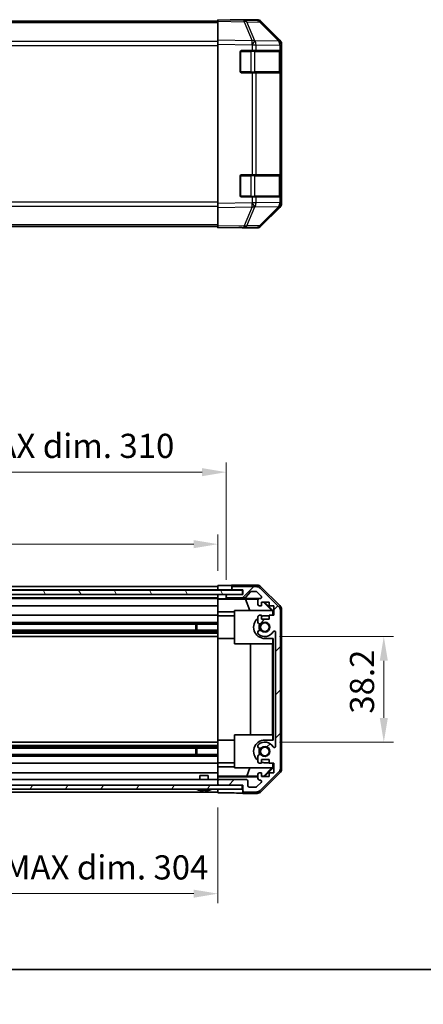
# Model space of a CAD drawing. Units: millimetres. Extents: x 0 to 5518, y -13 to 984.
# Drawn here: x 1865 to 2011, y -13 to 344 of the extents above; entities that cross this region are included whole.
import ezdxf

# ---------------------------------------------------------------- set-up
doc = ezdxf.new("R2010")
doc.units = ezdxf.units.MM
doc.header["$LTSCALE"] = 3.5
doc.layers.get('Defpoints').update_dxf_attribs({"lineweight": 25})
for name, color, linetype, lineweight in [('Border (ISO)', 7, 'Continuous', 35), ('Dimension (ISO)', 7, 'Continuous', 18), ('Dimension (ISO) @ 1', 7, 'Continuous', 18), ('Hatch (ISO)', 1, 'Continuous', 18), ('Visible (ISO)', 7, 'Continuous', 35), ('Visible Narrow (ISO)', 7, 'Continuous', 25)]:
    doc.layers.add(name, color=color, linetype=linetype, lineweight=lineweight)
doc.styles.add('Note Text (TK)', font='MS PGothic.ttf')
doc.dimstyles.new('Default - Method 1b (TK)', dxfattribs={"dimscale": 3.5, "dimtxt": 2.5, "dimasz": 2.5, "dimexe": 1, "dimexo": 1.5, "dimgap": 1, "dimtad": 1, "dimtoh": 1, "dimrnd": 1e-08, "dimdsep": 46, "dimtxsty": 'Note Text (TK)', "dimcen": 0.09, "dimdle": 5, "dimclrd": 100, "dimclre": 100, "dimclrt": 7, "dimadec": 1, "dimazin": 1, "dimtfac": 1, "dimtmove": 0, "dimatfit": 3, "dimfxl": 1, "dimtolj": 1, "dimlwd": -1, "dimlwe": -1, "dimarcsym": 0})

# ---------------------------------------------------------------- blocks, each defined once
blk = doc.blocks.new('図面枠 tk図枠')
at = {"layer": 'Border (ISO)'}
blk.add_line((14.5, 8), (405.5, 8), dxfattribs=at)
blk = doc.blocks.new('*D30')
at = {"layer": 'Defpoints', "color": 0}
for p in [(1937.15, 153.98), (1633.15, 139.12), (1937.15, 139.04)]:
    blk.add_point(p, dxfattribs=at)
at = {"layer": 'Dimension (ISO)', "color": 100}
for p, q in [((1633.15, 144.37), (1633.15, 157.48)), ((1937.15, 144.29), (1937.15, 157.48)), ((1641.9, 153.98), (1928.4, 153.98))]:
    blk.add_line(p, q, dxfattribs=at)
for points in [[(1641.9, 155.44), (1641.9, 152.52), (1633.15, 153.98)], [(1928.4, 155.44), (1928.4, 152.52), (1937.15, 153.98)]]:
    blk.add_solid(points, dxfattribs=at)
at = {"layer": 'Dimension (ISO)', "color": 7, "insert": (1716.86, 163.25), "char_height": 8.75, "attachment_point": 4, "style": 'Note Text (TK)'}
blk.add_mtext('\\A1;有効寸法 / MAX dim. 304', dxfattribs=at)
blk = doc.blocks.new('*D29')
at = {"layer": 'Defpoints', "color": 0}
for p in [(1940.15, 180.05), (1630.15, 135.77), (1940.15, 135.77)]:
    blk.add_point(p, dxfattribs=at)
at = {"layer": 'Dimension (ISO)', "color": 100}
for p, q in [((1630.15, 141.02), (1630.15, 183.55)), ((1940.15, 141.02), (1940.15, 183.55)), ((1638.9, 180.05), (1931.4, 180.05))]:
    blk.add_line(p, q, dxfattribs=at)
for points in [[(1638.9, 181.51), (1638.9, 178.59), (1630.15, 180.05)], [(1931.4, 181.51), (1931.4, 178.59), (1940.15, 180.05)]]:
    blk.add_solid(points, dxfattribs=at)
at = {"layer": 'Dimension (ISO)', "color": 7, "insert": (1641.42, 189.57), "char_height": 8.75, "attachment_point": 4, "style": 'Note Text (TK)'}
blk.add_mtext('\\A1;ハメ込みパネル有効寸法 / Slide panel MAX dim. 310', dxfattribs=at)
blk = doc.blocks.new('*D27')
at = {"layer": 'Defpoints', "color": 0}
for p in [(1633.15, 63.72), (1937.15, 63.88), (1937.15, 27.42)]:
    blk.add_point(p, dxfattribs=at)
at = {"layer": 'Dimension (ISO)', "color": 100}
for p, q in [((1633.15, 58.47), (1633.15, 23.92)), ((1937.15, 58.63), (1937.15, 23.92)), ((1641.9, 27.42), (1928.4, 27.42))]:
    blk.add_line(p, q, dxfattribs=at)
for points in [[(1641.9, 28.87), (1641.9, 25.96), (1633.15, 27.42)], [(1928.4, 28.87), (1928.4, 25.96), (1937.15, 27.42)]]:
    blk.add_solid(points, dxfattribs=at)
at = {"layer": 'Dimension (ISO)', "color": 7, "insert": (1633.52, 36.93), "char_height": 8.75, "attachment_point": 4, "style": 'Note Text (TK)'}
blk.add_mtext('\\A1;ねじ止めパネル有効寸法 / Screwed panel MAX dim. 304', dxfattribs=at)
blk = doc.blocks.new('*D25')
at = {"layer": 'Defpoints', "color": 0}
for p in [(1954.15, 120.52), (1954.15, 82.32), (1997.18, 82.32)]:
    blk.add_point(p, dxfattribs=at)
at = {"layer": 'Dimension (ISO)', "color": 100}
for p, q in [((1959.4, 120.52), (2000.68, 120.52)), ((1997.18, 111.77), (1997.18, 91.07)), ((1959.4, 82.32), (2000.68, 82.32))]:
    blk.add_line(p, q, dxfattribs=at)
for points in [[(1995.72, 111.77), (1998.64, 111.77), (1997.18, 120.52)], [(1995.72, 91.07), (1998.64, 91.07), (1997.18, 82.32)]]:
    blk.add_solid(points, dxfattribs=at)
at = {"layer": 'Dimension (ISO)', "color": 7, "insert": (1989.3, 92.59), "char_height": 8.75, "attachment_point": 4, "rotation": 90, "style": 'Note Text (TK)'}
blk.add_mtext('\\A1;38.2', dxfattribs=at)

msp = doc.modelspace()

# ---------------------------------------------------------------- hatches: boundary and pattern name
at = {"layer": 'Hatch (ISO)'}
h = msp.add_hatch(dxfattribs=at)
h.set_pattern_fill('ANSI31', color=256, scale=88.9, angle=75.000175, style=0)
h.set_pattern_definition([(120.0002, (1327.75, -28), (-9.62369, -5.55628), [])])
h.paths.add_polyline_path([(1624.2021, 137.2732), (1624.2021, 135.7732), (1629.6521, 135.7732), (1940.6521, 135.7732), (1946.1021, 135.7732), (1946.1021, 137.2732)])
h = msp.add_hatch(dxfattribs=at)
h.set_pattern_fill('ANSI31', color=256, scale=88.9, style=0)
h.set_pattern_definition([(45, (1327.75, -28), (-7.85772, 7.85772), [])])
edge = h.paths.add_edge_path()
edge.add_ellipse((1957.8521, 129.7948), major_axis=(2, 0), ratio=1, start_angle=0, end_angle=45)
edge.add_line((1959.2663, 131.209), (1952.4379, 138.0374))
edge.add_ellipse((1951.0237, 136.6232), major_axis=(1.4142, 1.4142), ratio=1, start_angle=0, end_angle=45)
edge.add_line((1951.0237, 138.6232), (1942.6521, 138.6232))
edge.add_ellipse((1942.6521, 138.1232), major_axis=(0, 0.5), ratio=1, start_angle=0, end_angle=90)
edge.add_line((1942.1521, 138.1232), (1942.1521, 137.9232))
edge.add_ellipse((1942.6521, 137.9232), major_axis=(-0.5, 0), ratio=1, start_angle=0, end_angle=90)
edge.add_line((1942.6521, 137.4232), (1946.1521, 137.4232))
edge.add_line((1946.1521, 137.4232), (1946.1521, 135.7732))
edge.add_line((1946.1521, 135.7732), (1946.1021, 135.7732))
edge.add_line((1946.1021, 135.7732), (1940.6521, 135.7732))
edge.add_ellipse((1940.6521, 135.2732), major_axis=(0, 0.5), ratio=1, start_angle=0, end_angle=90)
edge.add_line((1940.1521, 135.2732), (1940.1521, 135.0732))
edge.add_ellipse((1940.6521, 135.0732), major_axis=(-0.5, 0), ratio=1, start_angle=0, end_angle=90)
edge.add_line((1940.6521, 134.5732), (1946.9275, 134.5732))
edge.add_ellipse((1946.9275, 135.0732), major_axis=(0, -0.5), ratio=1, start_angle=0, end_angle=48.366461)
edge.add_line((1947.3013, 134.7411), (1949.0029, 136.6554))
edge.add_ellipse((1949.3766, 136.3232), major_axis=(-0.3737, 0.3322), ratio=1, start_angle=311.633539, end_angle=360, ccw=False)
edge.add_line((1949.3766, 136.8232), (1950.8994, 136.8232))
edge.add_ellipse((1950.8994, 136.3232), major_axis=(0, 0.5), ratio=1, start_angle=315, end_angle=360, ccw=False)
edge.add_line((1951.2529, 136.6768), (1952.8029, 135.1268))
edge.add_ellipse((1952.4494, 134.7732), major_axis=(0.3536, 0.3536), ratio=1, start_angle=225, end_angle=360, ccw=False)
edge.add_line((1952.4494, 134.2732), (1952.1521, 134.2732))
edge.add_ellipse((1952.1521, 133.7732), major_axis=(0, 0.5), ratio=1, start_angle=0, end_angle=90)
edge.add_line((1951.6521, 133.7732), (1951.6521, 132.1232))
edge.add_ellipse((1952.1521, 132.1232), major_axis=(-0.5, 0), ratio=1, start_angle=0, end_angle=90)
edge.add_line((1952.1521, 131.6232), (1952.9021, 131.6232))
edge.add_line((1952.9021, 131.6232), (1952.9021, 133.0232))
edge.add_line((1952.9021, 133.0232), (1955.7021, 133.0232))
edge.add_line((1955.7021, 133.0232), (1955.7021, 131.6232))
edge.add_line((1955.7021, 131.6232), (1957.4021, 131.6232))
edge.add_line((1957.4021, 131.6232), (1957.4021, 128.2232))
edge.add_line((1957.4021, 128.2232), (1955.7021, 128.2232))
edge.add_line((1955.7021, 128.2232), (1955.7021, 126.8232))
edge.add_line((1955.7021, 126.8232), (1952.9021, 126.8232))
edge.add_line((1952.9021, 126.8232), (1952.9021, 128.2232))
edge.add_line((1952.9021, 128.2232), (1952.1521, 128.2232))
edge.add_ellipse((1952.1521, 127.7232), major_axis=(0, 0.5), ratio=1, start_angle=0, end_angle=90)
edge.add_line((1951.6521, 127.7232), (1951.6521, 125.5959))
edge.add_ellipse((1952.4097, 125.853), major_axis=(-0.7576, -0.2571), ratio=1, start_angle=0, end_angle=113.335886)
edge.add_ellipse((1954.1521, 123.9232), major_axis=(-1.2063, 1.336), ratio=1, start_angle=95.840426, end_angle=360, ccw=False)
edge.add_ellipse((1952.4097, 121.9935), major_axis=(0.5361, 0.5938), ratio=1, start_angle=0, end_angle=113.335886)
edge.add_line((1951.6521, 122.2506), (1951.652, 121.7364))
edge.add_ellipse((1952.4097, 121.9935), major_axis=(-0.7577, -0.2571), ratio=1, start_angle=0, end_angle=29.176312)
edge.add_ellipse((1954.1521, 123.9232), major_axis=(-2.2786, -2.5236), ratio=1, start_angle=0, end_angle=102.759257)
edge.add_ellipse((1957.5523, 122.0135), major_axis=(-0.4357, 0.2447), ratio=1, start_angle=209.320529, end_angle=360, ccw=False)
edge.add_line((1958.0521, 122.0135), (1958.0521, 80.833))
edge.add_ellipse((1957.5523, 80.833), major_axis=(0.4997, 0), ratio=1, start_angle=209.320529, end_angle=360, ccw=False)
edge.add_ellipse((1954.1521, 78.9232), major_axis=(2.9645, 1.665), ratio=1, start_angle=0, end_angle=102.759257)
edge.add_ellipse((1952.4097, 80.853), major_axis=(-0.5362, 0.5939), ratio=1, start_angle=0, end_angle=29.176312)
edge.add_line((1951.652, 81.1101), (1951.6521, 80.5959))
edge.add_ellipse((1952.4097, 80.853), major_axis=(-0.7576, -0.2571), ratio=1, start_angle=0, end_angle=113.335886)
edge.add_ellipse((1954.1521, 78.9232), major_axis=(-1.2063, 1.336), ratio=1, start_angle=95.840426, end_angle=360, ccw=False)
edge.add_ellipse((1952.4097, 76.9935), major_axis=(0.5361, 0.5938), ratio=1, start_angle=0, end_angle=113.335886)
edge.add_line((1951.6521, 77.2506), (1951.6521, 75.1232))
edge.add_ellipse((1952.1521, 75.1232), major_axis=(-0.5, 0), ratio=1, start_angle=0, end_angle=90)
edge.add_line((1952.1521, 74.6232), (1952.9021, 74.6232))
edge.add_line((1952.9021, 74.6232), (1952.9021, 76.0232))
edge.add_line((1952.9021, 76.0232), (1955.7021, 76.0232))
edge.add_line((1955.7021, 76.0232), (1955.7021, 74.6232))
edge.add_line((1955.7021, 74.6232), (1957.4021, 74.6232))
edge.add_line((1957.4021, 74.6232), (1957.4021, 71.2232))
edge.add_line((1957.4021, 71.2232), (1955.7021, 71.2232))
edge.add_line((1955.7021, 71.2232), (1955.7021, 69.8232))
edge.add_line((1955.7021, 69.8232), (1952.9021, 69.8232))
edge.add_line((1952.9021, 69.8232), (1952.9021, 71.2232))
edge.add_line((1952.9021, 71.2232), (1952.1521, 71.2232))
edge.add_ellipse((1952.1521, 70.7232), major_axis=(0, 0.5), ratio=1, start_angle=0, end_angle=90)
edge.add_line((1951.6521, 70.7232), (1951.6521, 69.0732))
edge.add_ellipse((1952.1521, 69.0732), major_axis=(-0.5, 0), ratio=1, start_angle=0, end_angle=90)
edge.add_line((1952.1521, 68.5732), (1952.4494, 68.5732))
edge.add_ellipse((1952.4494, 68.0732), major_axis=(0, 0.5), ratio=1, start_angle=225, end_angle=360, ccw=False)
edge.add_line((1952.8029, 67.7197), (1951.2529, 66.1697))
edge.add_ellipse((1950.8994, 66.5232), major_axis=(0.3536, -0.3536), ratio=1, start_angle=315, end_angle=360, ccw=False)
edge.add_line((1950.8994, 66.0232), (1948.4521, 66.0232))
edge.add_ellipse((1948.4521, 66.5232), major_axis=(0, -0.5), ratio=1, start_angle=270, end_angle=360, ccw=False)
edge.add_line((1947.9521, 66.5232), (1947.9521, 68.2232))
edge.add_ellipse((1947.4521, 68.2232), major_axis=(0.5, 0), ratio=1, start_angle=0, end_angle=90)
edge.add_line((1947.4521, 68.7232), (1937.6521, 68.7232))
edge.add_ellipse((1937.6521, 68.2232), major_axis=(0, 0.5), ratio=1, start_angle=0, end_angle=90)
edge.add_line((1937.1521, 68.2232), (1937.1521, 67.2232))
edge.add_ellipse((1937.6521, 67.2232), major_axis=(-0.5, 0), ratio=1, start_angle=0, end_angle=90)
edge.add_line((1937.6521, 66.7232), (1945.9021, 66.7232))
edge.add_line((1945.9021, 66.7232), (1946.1521, 66.7232))
edge.add_line((1946.1521, 66.7232), (1946.1521, 64.7232))
edge.add_ellipse((1946.6521, 64.7232), major_axis=(-0.5, 0), ratio=1, start_angle=0, end_angle=90)
edge.add_line((1946.6521, 64.2232), (1951.0237, 64.2232))
edge.add_ellipse((1951.0237, 66.2232), major_axis=(0, -2), ratio=1, start_angle=0, end_angle=45)
edge.add_line((1952.4379, 64.809), (1959.2663, 71.6374))
edge.add_ellipse((1957.8521, 73.0517), major_axis=(1.4142, -1.4142), ratio=1, start_angle=0, end_angle=45)
edge.add_line((1959.8521, 73.0517), (1959.8521, 129.7948))
h = msp.add_hatch(dxfattribs=at)
h.set_pattern_fill('ANSI31', color=256, scale=88.9, angle=14.999978, style=0)
h.set_pattern_definition([(60, (1327.75, -28), (-9.6237, 5.55625), [])])
h.paths.add_polyline_path([(1624.4021, 66.7232), (1624.4021, 65.2232), (1945.9021, 65.2232), (1945.9021, 66.7232), (1937.6521, 66.7232), (1632.6521, 66.7232)])

# ---------------------------------------------------------------- linework, layer by layer
at = {"layer": 'Visible (ISO)'}
for p, q in [((1937.1521, 343.3969), (1633.1521, 343.3969)), ((1937.1521, 343.3112), (1937.1521, 343.8969)), ((1946.6738, 343.7307), (1937.1521, 343.8969)), ((1937.1521, 343.3112), (1937.1521, 336.4813)), ((1942.1521, 343.8969), (1942.1521, 343.8096)), ((1942.1521, 343.8969), (1951.3225, 343.8969)), ((1951.3352, 343.6493), (1946.6738, 343.7307)), ((1959.572, 336.0857), (1952.7268, 343.0515)), ((1952.7365, 343.3112), (1959.5664, 336.4813)), ((1937.1521, 335.0673), (1937.1521, 336.4813)), ((1959.5786, 336.079), (1959.572, 336.0857)), ((1937.1521, 335.0673), (1937.1521, 277.3265)), ((1945.1521, 325.1969), (1945.1521, 332.1969)), ((1945.6521, 332.6969), (1949.5751, 332.6969)), ((1950.9544, 332.6969), (1949.5751, 332.6969)), ((1950.9544, 332.6969), (1959.5663, 332.6969)), ((1960.1521, 332.6969), (1959.5663, 332.6969)), ((1959.9521, 324.9969), (1959.9521, 332.3969)), ((1960.1521, 335.0673), (1960.1521, 334.6772)), ((1960.1521, 332.6969), (1960.1521, 334.6772)), ((1960.1521, 332.1969), (1960.1521, 332.6969)), ((1960.1521, 332.1969), (1960.1521, 325.1969)), ((1949.5751, 324.6969), (1945.6521, 324.6969)), ((1949.5751, 324.6969), (1950.9544, 324.6969)), ((1959.5663, 324.6969), (1950.9544, 324.6969)), ((1959.5663, 324.6969), (1960.1521, 324.6969)), ((1960.1521, 324.6969), (1960.1521, 325.1969)), ((1960.1521, 287.6969), (1960.1521, 324.6969)), ((1945.1521, 280.1969), (1945.1521, 287.1969)), ((1945.6521, 287.6969), (1949.5751, 287.6969)), ((1950.9544, 287.6969), (1949.5751, 287.6969)), ((1950.9544, 287.6969), (1959.5663, 287.6969)), ((1960.1521, 287.6969), (1959.5663, 287.6969)), ((1959.9521, 279.9969), (1959.9521, 287.3969)), ((1960.1521, 287.1969), (1960.1521, 287.6969)), ((1960.1521, 287.1969), (1960.1521, 280.1969)), ((1949.5751, 279.6969), (1945.6521, 279.6969)), ((1949.5751, 279.6969), (1950.9544, 279.6969)), ((1959.5663, 279.6969), (1950.9544, 279.6969)), ((1959.5663, 279.6969), (1960.1521, 279.6969)), ((1960.1521, 279.6969), (1960.1521, 280.1969)), ((1960.1521, 277.7166), (1960.1521, 279.6969)), ((1937.1521, 275.9125), (1937.1521, 277.3265)), ((1937.1521, 275.9125), (1937.1521, 269.0826)), ((1952.7268, 269.3423), (1959.572, 276.3081)), ((1959.5664, 275.9125), (1952.7365, 269.0826)), ((1959.572, 276.3081), (1959.5786, 276.3148)), ((1960.1521, 277.7166), (1960.1521, 277.3265)), ((1937.1521, 268.9969), (1633.1521, 268.9969)), ((1937.1521, 268.4969), (1937.1521, 269.0826)), ((1937.1521, 268.4969), (1946.6738, 268.6631)), ((1946.1521, 268.654), (1946.1521, 268.4969)), ((1946.1521, 268.4969), (1951.3225, 268.4969)), ((1946.6738, 268.6631), (1951.3352, 268.7445)), ((1942.1521, 139.1232), (1942.1521, 138.1232)), ((1942.1521, 139.1232), (1951.3225, 139.1232)), ((1946.1021, 137.2732), (1624.2021, 137.2732)), ((1624.2021, 135.7732), (1946.1021, 135.7732)), ((1633.1521, 138.6232), (1937.1521, 138.6232)), ((1633.1521, 137.4232), (1937.1521, 137.4232)), ((1937.1521, 139.036), (1940.1521, 139.036)), ((1937.1521, 137.4225), (1937.1521, 139.036)), ((1937.1521, 137.9232), (1937.1521, 138.1232)), ((1937.1521, 137.2732), (1937.1521, 137.4225)), ((1940.1521, 137.4225), (1937.1521, 137.4225)), ((1937.1521, 137.2732), (1937.1521, 137.4225)), ((1937.1521, 135.7732), (1937.1521, 135.7725)), ((1937.1521, 134.2201), (1937.1521, 135.7725)), ((1937.1521, 135.7725), (1938.1521, 135.7725)), ((1938.1521, 135.7725), (1940.1521, 135.7725)), ((1942.1521, 137.4225), (1940.1521, 137.4225)), ((1940.6249, 135.7725), (1940.1521, 135.7725)), ((1940.1521, 135.7725), (1940.1521, 135.2732)), ((1946.1521, 135.7732), (1940.6521, 135.7732)), ((1942.1521, 138.1232), (1942.1521, 137.9232)), ((1942.1521, 137.9232), (1942.1521, 137.4225)), ((1942.1521, 137.4225), (1946.1521, 137.4225)), ((1951.0237, 138.6232), (1942.6521, 138.6232)), ((1942.6521, 137.4232), (1946.1521, 137.4232)), ((1946.1021, 135.7732), (1946.1021, 137.2732)), ((1946.1521, 137.4232), (1946.1521, 135.7732)), ((1947.3013, 134.7411), (1949.0029, 136.6554)), ((1949.3766, 136.8232), (1950.8994, 136.8232)), ((1951.2529, 136.6768), (1952.8029, 135.1268)), ((1959.2663, 131.209), (1952.4379, 138.0374)), ((1952.7365, 138.5376), (1959.5664, 131.7077)), ((1633.1521, 134.5732), (1937.1521, 134.5732)), ((1633.1521, 134.2732), (1937.1521, 134.2732)), ((1937.1521, 135.0732), (1937.1521, 135.2732)), ((1937.1521, 134.0183), (1937.1521, 134.2201)), ((1938.1521, 134.2201), (1937.1521, 134.2201)), ((1937.1521, 134.0183), (1937.1521, 133.7732)), ((1937.1521, 134.0007), (1947.0895, 134.0007)), ((1937.1521, 132.1232), (1937.1521, 133.7732)), ((1937.1521, 132.1232), (1937.1521, 131.6232)), ((1940.1521, 135.2732), (1940.1521, 135.0732)), ((1940.1521, 135.0732), (1940.1521, 134.2725)), ((1940.1521, 134.2725), (1952.1249, 134.2725)), ((1940.1521, 134.2725), (1940.1521, 134.255)), ((1940.6521, 134.5732), (1946.9275, 134.5732)), ((1947.0895, 134.0007), (1951.759, 134.0822)), ((1947.0895, 134.0007), (1948.7493, 129.9232)), ((1951.6521, 133.7732), (1951.6521, 132.1232)), ((1952.4494, 134.2732), (1952.1521, 134.2732)), ((1952.9021, 131.6232), (1952.9021, 133.0232)), ((1952.9021, 133.0232), (1955.7021, 133.0232)), ((1953.6394, 133.0232), (1956.6941, 129.9232)), ((1954.0069, 133.0232), (1957.1516, 129.8785)), ((1955.7021, 133.0232), (1955.7021, 131.6232)), ((1633.1521, 131.6232), (1937.1521, 131.6232)), ((1937.1521, 129.4944), (1937.1521, 131.6232)), ((1937.1521, 128.2232), (1937.1521, 129.4944)), ((1943.1521, 129.4944), (1937.1521, 129.4944)), ((1943.1521, 129.9232), (1956.8975, 129.9232)), ((1943.1521, 117.9232), (1943.1521, 129.9232)), ((1952.1521, 131.6232), (1952.9021, 131.6232)), ((1955.7021, 131.6232), (1957.4021, 131.6232)), ((1957.0469, 129.7738), (1956.8975, 129.9232)), ((1957.1516, 129.8785), (1957.0469, 129.7738)), ((1957.0469, 128.2232), (1957.0469, 129.7738)), ((1957.1516, 129.8785), (1957.1516, 128.2232)), ((1957.4021, 131.6232), (1957.4021, 128.2232)), ((1959.8521, 73.0517), (1959.8521, 129.7948)), ((1960.1521, 130.2936), (1960.1521, 72.5528)), ((1633.1521, 128.2232), (1937.1521, 128.2232)), ((1633.1521, 125.5959), (1937.1521, 125.5959)), ((1633.1521, 125.053), (1937.1521, 125.053)), ((1929.1521, 122.7935), (1929.1521, 125.053)), ((1929.5816, 125.053), (1929.5816, 122.7935)), ((1937.1521, 128.2232), (1937.1521, 127.7232)), ((1937.1521, 128.0232), (1943.1521, 128.0232)), ((1937.1521, 127.1729), (1937.1521, 127.7232)), ((1937.1521, 127.1729), (1937.1521, 119.8232)), ((1951.6521, 127.7232), (1951.6521, 125.5959)), ((1952.9021, 128.2232), (1952.1521, 128.2232)), ((1952.9021, 126.8232), (1952.9021, 128.2232)), ((1955.7021, 126.8232), (1952.9021, 126.8232)), ((1955.7021, 128.0232), (1954.1521, 128.0232)), ((1957.4021, 128.2232), (1955.7021, 128.2232)), ((1955.7021, 128.2232), (1955.7021, 126.8232)), ((1633.1521, 122.7935), (1937.1521, 122.7935)), ((1633.1521, 122.2506), (1937.1521, 122.2506)), ((1633.1521, 121.7364), (1937.1521, 121.7364)), ((1951.6521, 122.2506), (1951.652, 121.7364)), ((1958.0521, 122.0135), (1958.0521, 80.833)), ((1633.1521, 120.5231), (1937.1521, 120.5231)), ((1937.1521, 83.0232), (1937.1521, 119.8232)), ((1937.1521, 119.8232), (1943.1521, 119.8232)), ((1957.0469, 117.9232), (1943.1521, 117.9232)), ((1948.9094, 84.9232), (1948.9094, 117.9232)), ((1954.1521, 119.8232), (1957.1516, 119.8232)), ((1956.9427, 117.9232), (1956.9427, 84.9232)), ((1957.0469, 117.9232), (1957.0469, 119.8232)), ((1957.1516, 119.8232), (1957.1516, 83.0232)), ((1633.1521, 82.3234), (1937.1521, 82.3234)), ((1937.1521, 83.0232), (1937.1521, 75.6736)), ((1937.1521, 83.0232), (1943.1521, 83.0232)), ((1943.1521, 84.9232), (1957.0469, 84.9232)), ((1943.1521, 72.9232), (1943.1521, 84.9232)), ((1957.1516, 83.0232), (1954.1521, 83.0232)), ((1957.0469, 83.0232), (1957.0469, 84.9232)), ((1633.1521, 81.1101), (1937.1521, 81.1101)), ((1633.1521, 80.5959), (1937.1521, 80.5959)), ((1633.1521, 80.053), (1937.1521, 80.053)), ((1929.1521, 77.7935), (1929.1521, 80.053)), ((1929.5816, 80.053), (1929.5816, 77.7935)), ((1951.652, 81.1101), (1951.6521, 80.5959)), ((1633.1521, 77.7935), (1937.1521, 77.7935)), ((1633.1521, 77.2506), (1937.1521, 77.2506)), ((1937.1521, 75.1232), (1937.1521, 75.6736)), ((1937.1521, 75.1232), (1937.1521, 74.6232)), ((1951.6521, 77.2506), (1951.6521, 75.1232)), ((1952.9021, 74.6232), (1952.9021, 76.0232)), ((1952.9021, 76.0232), (1955.7021, 76.0232)), ((1955.7021, 76.0232), (1955.7021, 74.6232)), ((1633.1521, 74.6232), (1937.1521, 74.6232)), ((1937.1521, 74.8232), (1943.1521, 74.8232)), ((1937.1521, 73.352), (1937.1521, 74.6232)), ((1937.1521, 71.2232), (1937.1521, 73.352)), ((1937.1521, 73.352), (1943.1521, 73.352)), ((1956.8975, 72.9232), (1943.1521, 72.9232)), ((1947.5659, 70.016), (1948.7493, 72.9232)), ((1952.1521, 74.6232), (1952.9021, 74.6232)), ((1952.4379, 64.809), (1959.2663, 71.6374)), ((1956.6941, 72.9232), (1953.7234, 69.9085)), ((1957.1516, 72.9679), (1954.0069, 69.8232)), ((1954.1521, 74.8232), (1955.7021, 74.8232)), ((1955.7021, 74.6232), (1957.4021, 74.6232)), ((1956.8975, 72.9232), (1957.0469, 73.0727)), ((1957.0469, 73.0727), (1957.0469, 74.6232)), ((1957.0469, 73.0727), (1957.1516, 72.9679)), ((1957.1516, 74.6232), (1957.1516, 72.9679)), ((1957.4021, 74.6232), (1957.4021, 71.2232)), ((1633.1521, 71.2232), (1937.1521, 71.2232)), ((1633.1521, 68.7232), (1937.1521, 68.7232)), ((1930.652, 70.2232), (1933.6521, 70.2232)), ((1930.652, 68.7232), (1930.652, 70.2232)), ((1933.6521, 68.7232), (1933.6521, 70.2232)), ((1937.1521, 71.2232), (1937.1521, 70.7232)), ((1937.1521, 69.9772), (1937.1521, 70.7232)), ((1947.5659, 70.016), (1937.1521, 70.016)), ((1937.1521, 69.7241), (1937.1521, 69.9772)), ((1937.1521, 69.7241), (1937.1521, 68.2232)), ((1951.6521, 69.7241), (1937.1521, 69.7241)), ((1937.1521, 68.2232), (1937.1521, 67.2232)), ((1947.4521, 68.7232), (1937.6521, 68.7232)), ((1951.6521, 69.9447), (1947.5659, 70.016)), ((1947.9521, 66.5232), (1947.9521, 68.2232)), ((1951.6521, 70.7232), (1951.6521, 69.0732)), ((1952.9021, 71.2232), (1952.1521, 71.2232)), ((1952.1521, 68.5732), (1952.4494, 68.5732)), ((1959.5664, 71.1388), (1952.7365, 64.3089)), ((1952.9021, 69.8232), (1952.9021, 71.2232)), ((1953.7234, 69.9085), (1952.9021, 69.9229)), ((1955.7021, 69.8232), (1952.9021, 69.8232)), ((1953.8088, 69.8232), (1953.7234, 69.9085)), ((1957.4021, 71.2232), (1955.7021, 71.2232)), ((1955.7021, 71.2232), (1955.7021, 69.8232)), ((1945.9021, 66.7232), (1624.4021, 66.7232)), ((1624.4021, 65.2232), (1945.9021, 65.2232)), ((1633.1521, 64.2232), (1937.1521, 64.2232)), ((1930.4202, 64.8805), (1930.4197, 64.8752)), ((1931.8702, 64.8805), (1931.8541, 64.6958)), ((1932.4501, 64.6958), (1932.4339, 64.8805)), ((1933.8844, 64.8752), (1933.8839, 64.8805)), ((1937.1521, 67.2232), (1937.1521, 66.7232)), ((1937.1521, 64.7232), (1937.1521, 65.2232)), ((1937.1521, 63.8803), (1937.1521, 65.2232)), ((1937.6521, 66.7232), (1946.1521, 66.7232)), ((1945.9021, 65.2232), (1945.9021, 66.7232)), ((1946.1521, 66.7232), (1946.1521, 64.7232)), ((1946.1521, 64.7232), (1946.1521, 63.7232)), ((1946.6521, 64.2232), (1951.0237, 64.2232)), ((1950.8994, 66.0232), (1948.4521, 66.0232)), ((1952.8029, 67.7197), (1951.2529, 66.1697)), ((1941.1521, 63.8803), (1937.1521, 63.8803)), ((1946.1521, 63.7232), (1951.3225, 63.7232))]:
    msp.add_line(p, q, dxfattribs=at)
for centre in [(1954.1521, 123.9232), (1954.1521, 78.9232)]:
    msp.add_circle(centre, 1.5706, dxfattribs=at)
for centre, radius, start, end in [((1951.3003, 341.6496), 2, 44.5, 89), ((1958.1521, 334.6772), 2, 0, 44.5), ((1945.6521, 332.1969), 0.5, 90, 180), ((1959.6521, 332.3969), 0.3, 0, 90), ((1945.6521, 325.1969), 0.5, 180, 270), ((1959.6521, 324.9969), 0.3, 270, 0), ((1945.6521, 287.1969), 0.5, 90, 180), ((1959.6521, 287.3969), 0.3, 0, 90), ((1945.6521, 280.1969), 0.5, 180, 270), ((1959.6521, 279.9969), 0.3, 270, 0), ((1958.1521, 277.7166), 2, 315.5, 0), ((1951.3003, 270.7442), 2, 271, 315.5), ((1940.6521, 135.2732), 0.5, 90, 180), ((1942.6521, 138.1232), 0.5, 90, 180), ((1942.6521, 137.9232), 0.5, 180, 270), ((1949.3766, 136.3232), 0.5, 90, 138.366461), ((1950.8994, 136.3232), 0.5, 45, 90), ((1951.0237, 136.6232), 2, 45, 90), ((1940.6521, 135.0732), 0.5, 180, 270), ((1946.9275, 135.0732), 0.5, 270, 318.366461), ((1952.1521, 133.7732), 0.5, 90, 180), ((1952.1521, 132.1232), 0.5, 180, 270), ((1952.4494, 134.7732), 0.5, 270, 45), ((1957.8521, 129.7948), 2, 0, 45), ((1954.1521, 123.9232), 4.1, 127.571869, 270), ((1952.1521, 127.7232), 0.5, 90, 180), ((1952.4097, 125.853), 0.8, 198.743901, 312.079787), ((1954.1521, 123.9232), 2.1, 147.438672, 212.561328), ((1954.1521, 123.9232), 2, 145.405155, 214.594845), ((1954.1521, 123.9232), 4.1, 90, 107.750827), ((1954.1521, 123.9232), 1.8, 227.920213, 132.079787), ((1952.4097, 121.9935), 0.8001, 198.743901, 227.920213), ((1952.4097, 121.9935), 0.8, 47.920213, 161.256099), ((1954.1521, 123.9232), 3.4001, 227.920213, 330.679471), ((1957.5523, 122.0135), 0.4997, 0, 150.679471), ((1954.1521, 78.9232), 4.1, 90, 232.428131), ((1954.1521, 78.9232), 3.4001, 29.320529, 132.079787), ((1952.4097, 80.853), 0.8001, 132.079787, 161.256099), ((1952.4097, 80.853), 0.8, 198.743901, 312.079787), ((1954.1521, 78.9232), 2.1, 147.438672, 212.561328), ((1954.1521, 78.9232), 2, 145.405155, 214.594845), ((1954.1521, 78.9232), 1.8, 227.920213, 132.079787), ((1957.5523, 80.833), 0.4997, 209.320529, 0), ((1952.4097, 76.9935), 0.8, 47.920213, 161.256099), ((1952.1521, 75.1232), 0.5, 180, 270), ((1954.1521, 78.9232), 4.1, 252.249173, 270), ((1957.8521, 73.0517), 2, 315, 0), ((1937.6521, 68.2232), 0.5, 90, 180), ((1947.4521, 68.2232), 0.5, 0, 90), ((1952.1521, 70.7232), 0.5, 90, 180), ((1952.1521, 69.0732), 0.5, 180, 270), ((1952.4494, 68.0732), 0.5, 315, 90), ((1929.3789, 65.2132), 0.01, 90, 248.360479), ((1932.1521, 72.2033), 7.5301, 248.360479, 256.699773), ((1932.1521, 72.2033), 7.5301, 283.300227, 291.639521), ((1934.9252, 65.2132), 0.01, 291.639521, 90), ((1937.6521, 67.2232), 0.5, 180, 270), ((1946.6521, 64.7232), 0.5, 180, 270), ((1948.4521, 66.5232), 0.5, 180, 270), ((1950.8994, 66.5232), 0.5, 270, 315), ((1951.0237, 66.2232), 2, 270, 315)]:
    msp.add_arc(centre, radius, start, end, dxfattribs=at)
for centre, major_axis, ratio, start_param, end_param in [((1940.1521, 343.8445), (2, 0), 0.01745506, 5.49778714, 6.28318531), ((1951.3219, 341.8966), (1.4146, 1.4146), 0.99969546, 0, 0.78524587), ((1958.1518, 335.0667), (1.4146, 1.4146), 0.99969546, 5.49793944, 6.28318531), ((1958.1518, 277.3271), (1.4146, -1.4146), 0.99969546, 0, 0.78524587), ((1941.1521, 268.5667), (-5, 0), 0.01745506, 3.14159265, 3.92699082), ((1951.3219, 270.4972), (1.4146, -1.4146), 0.99969546, 5.49793944, 6.28318531), ((1940.1521, 139.0709), (2, 0), 0.01745506, 4.71238898, 6.28318531), ((1951.3219, 137.1229), (1.4146, 1.4146), 0.99969546, 0, 0.78524587), ((1938.1521, 134.255), (2, 0), 0.01745506, 4.71238898, 6.28318531), ((1958.1518, 130.293), (1.4146, 1.4146), 0.99969546, 5.49793944, 6.28318531), ((1958.1518, 72.5534), (1.4146, -1.4146), 0.99969546, 0, 0.78524587), ((1932.1521, 72.1722), (7.5216, 0), 0.9961947, 4.48005296, 4.64586493), ((1932.1521, 72.2981), (7.4512, 0), 0.9961947, 4.67455203, 4.75022593), ((1932.1521, 72.1722), (7.5216, 0), 0.9961947, 4.77891303, 4.944725), ((1951.3219, 65.7235), (1.4146, -1.4146), 0.99969546, 5.49793944, 6.28318531), ((1941.1521, 63.7931), (-5, 0), 0.01745506, 3.14159265, 4.71238898)]:
    msp.add_ellipse(centre, major_axis=major_axis, ratio=ratio, start_param=start_param, end_param=end_param, dxfattribs=at)
for points in [[(1931.6521, 64.6958), (1931.6774, 64.6941), (1931.7043, 64.6926), (1931.754, 64.6907), (1931.7766, 64.6902), (1931.8125, 64.6902), (1931.828, 64.6907), (1931.8487, 64.6926), (1931.8539, 64.6941), (1931.8541, 64.6958)], [(1932.4501, 64.6958), (1932.4503, 64.6941), (1932.4554, 64.6926), (1932.4761, 64.6907), (1932.4917, 64.6902), (1932.5275, 64.6902), (1932.5502, 64.6907), (1932.5998, 64.6926), (1932.6268, 64.6941), (1932.6521, 64.6958)]]:
    msp.add_open_spline(points, degree=3, knots=[0.0307191633, 0.0307191633, 0.0307191633, 0.0307191633, 0.0383195288, 0.0383195288, 0.0459198942, 0.0459198942, 0.0535202597, 0.0535202597, 0.0611206252, 0.0611206252, 0.0611206252, 0.0611206252], dxfattribs=at)
at = {"layer": 'Visible Narrow (ISO)'}
for p, q in [((1937.1521, 342.8111), (1633.1521, 342.8111)), ((1937.1521, 343.3112), (1946.6882, 343.1448)), ((1946.6882, 343.1448), (1949.566, 336.2647)), ((1950.5351, 336.2562), (1947.6573, 343.1364)), ((1947.6573, 343.1364), (1952.3187, 343.055)), ((1952.3187, 343.055), (1959.1639, 336.0892)), ((1937.1521, 335.9827), (1633.1521, 335.9827)), ((1949.566, 336.2647), (1937.1521, 336.4813)), ((1950.5586, 336.2395), (1950.5351, 336.2562)), ((1959.1639, 336.0892), (1950.5586, 336.2395)), ((1633.1521, 334.5685), (1937.1521, 334.5685)), ((1937.1521, 335.0673), (1949.5516, 334.8509)), ((1945.4521, 332.3969), (1945.1938, 332.3969)), ((1945.4521, 332.6552), (1945.4521, 332.3969)), ((1945.4521, 324.9969), (1945.4521, 332.3969)), ((1945.4521, 332.3969), (1949.1237, 332.3969)), ((1949.1237, 332.6969), (1949.1237, 332.3969)), ((1950.5379, 332.3969), (1949.1237, 332.3969)), ((1949.1237, 332.3969), (1949.1237, 324.9969)), ((1949.5516, 334.8509), (1949.5751, 334.8341)), ((1949.5751, 334.8341), (1949.5751, 332.6969)), ((1949.5751, 334.8341), (1950.9544, 334.8341)), ((1950.5379, 332.3969), (1959.3663, 332.3969)), ((1950.5379, 324.9969), (1950.5379, 332.3969)), ((1950.9544, 332.6969), (1950.9544, 334.8341)), ((1950.9544, 334.8341), (1959.5597, 334.6839)), ((1959.9521, 332.3969), (1959.3663, 332.3969)), ((1959.3663, 332.3969), (1959.3663, 324.9969)), ((1959.5597, 334.6839), (1959.5663, 334.6772)), ((1959.5663, 334.6772), (1959.5663, 332.6969)), ((1959.5663, 334.6772), (1960.1521, 334.6772)), ((1959.9521, 332.1969), (1960.1521, 332.1969)), ((1945.1938, 324.9969), (1945.4521, 324.9969)), ((1945.4521, 324.9969), (1945.4521, 324.7386)), ((1949.1237, 324.9969), (1945.4521, 324.9969)), ((1949.1237, 324.9969), (1949.1237, 324.6969)), ((1949.1237, 324.9969), (1950.5379, 324.9969)), ((1949.5751, 324.6969), (1949.5751, 287.6969)), ((1959.3663, 324.9969), (1950.5379, 324.9969)), ((1950.9544, 287.6969), (1950.9544, 324.6969)), ((1959.3663, 324.9969), (1959.9521, 324.9969)), ((1959.5663, 324.6969), (1959.5663, 287.6969)), ((1960.1521, 325.1969), (1959.9521, 325.1969)), ((1945.4521, 287.3969), (1945.1938, 287.3969)), ((1945.4521, 287.6552), (1945.4521, 287.3969)), ((1945.4521, 279.9969), (1945.4521, 287.3969)), ((1945.4521, 287.3969), (1949.1237, 287.3969)), ((1949.1237, 287.6969), (1949.1237, 287.3969)), ((1950.5379, 287.3969), (1949.1237, 287.3969)), ((1949.1237, 287.3969), (1949.1237, 279.9969)), ((1950.5379, 287.3969), (1959.3663, 287.3969)), ((1950.5379, 279.9969), (1950.5379, 287.3969)), ((1959.9521, 287.3969), (1959.3663, 287.3969)), ((1959.3663, 287.3969), (1959.3663, 279.9969)), ((1959.9521, 287.1969), (1960.1521, 287.1969)), ((1945.1938, 279.9969), (1945.4521, 279.9969)), ((1945.4521, 279.9969), (1945.4521, 279.7386)), ((1949.1237, 279.9969), (1945.4521, 279.9969)), ((1949.1237, 279.9969), (1949.1237, 279.6969)), ((1949.1237, 279.9969), (1950.5379, 279.9969)), ((1949.5751, 279.6969), (1949.5751, 277.5597)), ((1959.3663, 279.9969), (1950.5379, 279.9969)), ((1950.9544, 277.5597), (1950.9544, 279.6969)), ((1959.3663, 279.9969), (1959.9521, 279.9969)), ((1959.5663, 279.6969), (1959.5663, 277.7166)), ((1960.1521, 280.1969), (1959.9521, 280.1969)), ((1937.1521, 277.8253), (1633.1521, 277.8253)), ((1633.1521, 276.4111), (1937.1521, 276.4111)), ((1949.5516, 277.5429), (1937.1521, 277.3265)), ((1937.1521, 275.9125), (1949.566, 276.1291)), ((1949.566, 276.1291), (1946.6882, 269.249)), ((1947.6573, 269.2574), (1950.5351, 276.1376)), ((1949.5751, 277.5597), (1949.5516, 277.5429)), ((1950.9544, 277.5597), (1949.5751, 277.5597)), ((1950.5351, 276.1376), (1950.5586, 276.1543)), ((1950.5586, 276.1543), (1959.1639, 276.3046)), ((1959.5597, 277.7099), (1950.9544, 277.5597)), ((1959.1639, 276.3046), (1952.3187, 269.3388)), ((1959.5663, 277.7166), (1959.5597, 277.7099)), ((1960.1521, 277.7166), (1959.5663, 277.7166)), ((1937.1521, 269.5827), (1633.1521, 269.5827)), ((1946.6882, 269.249), (1937.1521, 269.0826)), ((1952.3187, 269.3388), (1947.6573, 269.2574))]:
    msp.add_line(p, q, dxfattribs=at)
for centre, major_axis, ratio, start_param, end_param in [((1946.6388, 341.731), (0.0349, 1.9997), 0.70705293, 5.50395766, 6.28318531), ((1946.6388, 341.731), (0.0349, 1.9997), 0.01744975, 5.49793944, 6.28318531), ((1946.6388, 341.731), (-1.8451, -0.7718), 0.67266741, 3.87795161, 4.41236615), ((1951.3003, 341.6496), (0.0349, 1.9997), 0.70705293, 5.50395766, 6.28318531), ((1951.3003, 341.6496), (1.4265, 1.4018), 0.27881333, 0, 0.54388338), ((1949.5166, 334.8509), (-0.0349, -1.9997), 0.01744975, 1.57110091, 2.35634678), ((1949.5166, 334.8509), (-1.1604, -1.629), 0.01421551, 1.58092204, 2.62146225), ((1949.5166, 334.8509), (1.8451, 0.7718), 0.67266741, 0.73635896, 1.2707735), ((1949.5402, 334.8341), (-1.1604, -1.629), 0.01421551, 1.58092204, 2.62146225), ((1949.5402, 334.8341), (0.0349, 1.9997), 0.70705293, 4.72473001, 5.50395766), ((1958.1455, 334.6839), (1.4265, 1.4018), 0.27881333, 0, 0.54388338), ((1958.1455, 334.6839), (-0.0349, -1.9997), 0.70705293, 1.58313735, 2.362365), ((1958.1455, 334.6839), (1.4265, 1.4018), 0.57396196, 5.24101135, 6.28318531), ((1958.1521, 334.6772), (1.4265, 1.4018), 0.57396196, 5.24101135, 6.28318531), ((1950.3257, 332.3969), (0, 0.3), 0.70710678, 4.71238898, 6.28318531), ((1959.1542, 332.3969), (0, 0.3), 0.70710678, 4.71238898, 6.28318531), ((1950.3257, 324.9969), (0, -0.3), 0.70710678, 0, 1.57079633), ((1959.1542, 324.9969), (0, -0.3), 0.70710678, 0, 1.57079633), ((1950.3257, 287.3969), (0, 0.3), 0.70710678, 4.71238898, 6.28318531), ((1959.1542, 287.3969), (0, 0.3), 0.70710678, 4.71238898, 6.28318531), ((1950.3257, 279.9969), (0, -0.3), 0.70710678, 0, 1.57079633), ((1959.1542, 279.9969), (0, -0.3), 0.70710678, 0, 1.57079633), ((1949.5166, 277.5429), (-1.1604, 1.629), 0.01421551, 3.66172306, 4.70226326), ((1949.5166, 277.5429), (0.0349, -1.9997), 0.01744975, 0.78524587, 1.57049174), ((1949.5166, 277.5429), (-1.8451, 0.7718), 0.67266741, 1.87081915, 2.4052337), ((1949.5402, 277.5597), (-1.1604, 1.629), 0.01421551, 3.66172306, 4.70226326), ((1949.5402, 277.5597), (-0.0349, 1.9997), 0.70705293, 3.9208203, 4.70004795), ((1958.1455, 277.7099), (0.0349, -1.9997), 0.70705293, 0.77922765, 1.5584553), ((1958.1455, 277.7099), (1.4265, -1.4018), 0.27881333, 5.73930193, 6.28318531), ((1958.1455, 277.7099), (1.4265, -1.4018), 0.57396196, 0, 1.04217396), ((1958.1521, 277.7166), (1.4265, -1.4018), 0.57396196, 0, 1.04217396), ((1946.6388, 270.6628), (0.0349, -1.9997), 0.70705293, 0, 0.77922765), ((1946.6388, 270.6628), (0.0349, -1.9997), 0.01744975, 0, 0.78524587), ((1946.6388, 270.6628), (1.8451, -0.7718), 0.67266741, 5.01241181, 5.54682635), ((1951.3003, 270.7442), (0.0349, -1.9997), 0.70705293, 0, 0.77922765), ((1951.3003, 270.7442), (1.4265, -1.4018), 0.27881333, 5.73930193, 6.28318531)]:
    msp.add_ellipse(centre, major_axis=major_axis, ratio=ratio, start_param=start_param, end_param=end_param, dxfattribs=at)

# ---------------------------------------------------------------- block references
at = {"xscale": 3.5, "yscale": 3.5, "zscale": 3.5}
msp.add_blockref('図面枠 tk図枠', (1327.75, -28), dxfattribs=at)

# ---------------------------------------------------------------- dimensions: what is measured, and where the dimension line sits
at = {"layer": 'Dimension (ISO) @ 1', "color": 100}
for base, p1, p2, text, picture, middle in [((1940.1521, 180.0499), (1630.1521, 135.7725), (1940.1521, 135.7725), 'ハメ込みパネル有効寸法 / Slide panel MAX dim. <>', '*D29', (1782.784, 180.0499)), ((1937.1521, 153.9818), (1633.1521, 139.1232), (1937.1521, 139.036), '有効寸法 / MAX dim. <>', '*D30', (1785.2904, 153.9818)), ((1937.1521, 27.4155), (1633.1521, 63.7232), (1937.1521, 63.8803), 'ねじ止めパネル有効寸法 / Screwed panel MAX dim. <>', '*D27', (1785.1521, 27.4155))]:
    dim = msp.add_linear_dim(base=base, p1=p1, p2=p2, angle=180, text=text, dimstyle='Default - Method 1b (TK)', override={"dimscale": 1, "dimtxt": 8.75, "dimasz": 8.75, "dimexe": 3.5, "dimexo": 5.25, "dimgap": 3.5, "dimtoh": 0, "dimdec": 2, "dimcen": 0.315, "dimtp": 0, "dimtm": 0, "dimtdec": 2, "dimtix": 0, "dimtofl": 0, "dimtmove": 0, "dimatfit": 1}, dxfattribs=at)
    dim.commit()
    dim.dimension.update_dxf_attribs({"geometry": picture, "text_midpoint": middle, "dimtype": 128})
dim = msp.add_linear_dim(base=(1997.1773, 82.3234), p1=(1954.1521, 120.5231), p2=(1954.1521, 82.3234), angle=90, dimstyle='Default - Method 1b (TK)', override={"dimscale": 1, "dimtxt": 8.75, "dimasz": 8.75, "dimexe": 3.5, "dimexo": 5.25, "dimgap": 3.5, "dimtoh": 0, "dimdec": 2, "dimcen": 0.315, "dimtp": 0, "dimtm": 0, "dimtdec": 2, "dimtix": 0, "dimtofl": 0, "dimtmove": 0, "dimatfit": 1}, dxfattribs=at)
dim.commit()
dim.dimension.update_dxf_attribs({"geometry": '*D25', "text_midpoint": (1997.1773, 102.7782), "dimtype": 128})

doc.saveas('drawing.dxf')
